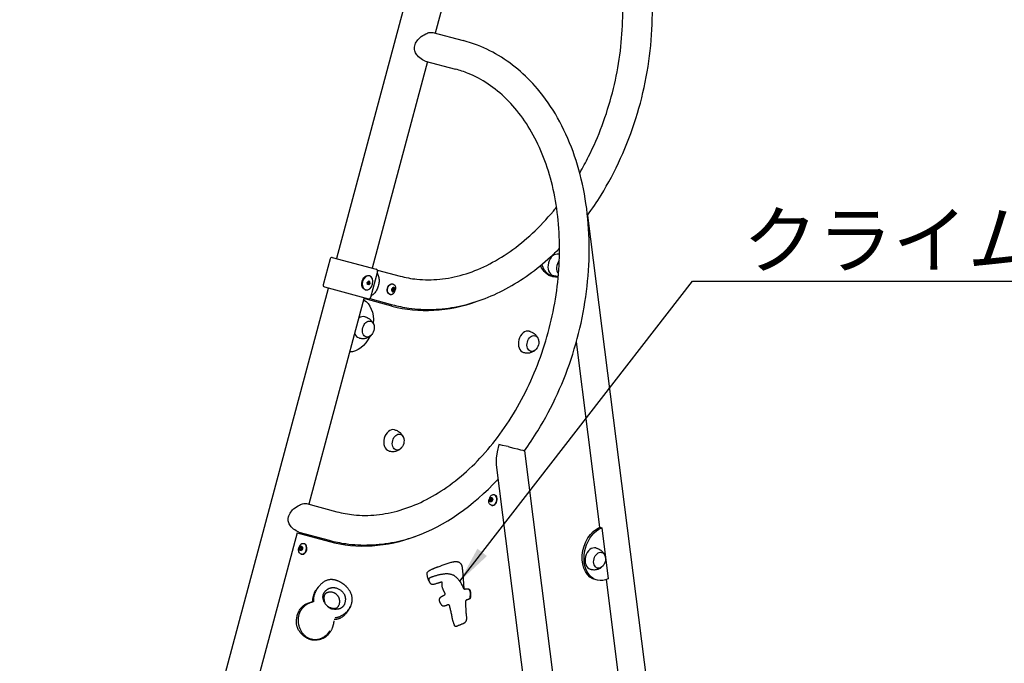
# Model space of a CAD drawing. Extents: x 0 to 12600, y 0 to 8910.
# Drawn here: x 2217 to 3831, y 3061 to 4116 of the extents above; entities that cross this region are included whole.
import ezdxf

# ---------------------------------------------------------------- set-up
doc = ezdxf.new("R2010")
doc.units = 0
doc.header["$LTSCALE"] = 9
doc.linetypes.add('PHANTOM2', pattern=[31.75, 15.875, -3.175, 3.175, -3.175, 3.175, -3.175])
for name, color, linetype in [('P001', 131, 'CONTINUOUS'), ('P003', 231, 'CONTINUOUS'), ('P005', 91, 'CONTINUOUS'), ('P006', 141, 'CONTINUOUS'), ('P010', 101, 'CONTINUOUS'), ('P012', 201, 'CONTINUOUS'), ('P014', 61, 'CONTINUOUS'), ('P020', 121, 'CONTINUOUS'), ('P914', 65, 'CONTINUOUS'), ('P920', 125, 'CONTINUOUS'), ('P_2DIM', 6, 'CONTINUOUS')]:
    doc.layers.add(name, color=color, linetype=linetype)
doc.styles.add('BIGFONT', font='simplex.shx', dxfattribs={"bigfont": 'bigfont.shx'})
doc.dimstyles.new('DIMBIGFONT$7', dxfattribs={"dimscale": 30, "dimtxt": 3, "dimasz": 2, "dimexe": 1.5, "dimexo": 3, "dimgap": 0.75, "dimtad": 1, "dimdec": 1, "dimdsep": 46, "dimtxsty": 'BIGFONT', "dimsah": 1, "dimcen": 0, "dimclrt": 230, "dimadec": 1, "dimazin": 2, "dimtfac": 0.6, "dimtdec": 1, "dimtofl": 0, "dimtmove": 0, "dimatfit": 3, "dimfxl": 0, "dimtvp": 1, "dimtolj": 1, "dimarcsym": 0})

# ---------------------------------------------------------------- blocks, each defined once
blk = doc.blocks.new('A$C54653603')
at = {"layer": 'P914', "linetype": 'PHANTOM2'}
for points in [[(63.9, 100), (63.9, 100), (32.3, 118), (20.7, 84.8)], [(18.5, 60.7), (18.5, 60.7), (14.2, 75.7), (22.1, 88.2)], [(68.4, 81.1), (68.4, 81.1), (77.5, 60.1), (52.2, 57.6)], [(80.3, 69.4), (80.3, 69.4), (77.3, 46.3), (60, 41.7)], [(8.6, 54.4), (8.6, 54.4), (13.3, 58.1), (17.6, 60.2)], [(60.1, 39.6), (60.1, 39.6), (67.3, 6.3), (34.1, 0.1)]]:
    blk.add_open_spline(points, degree=3, dxfattribs=at)
for points, knots in [([(52.2, 57.6), (52.2, 57.6), (49.4, 56.8), (43.1, 60.5), (36.8, 64.1), (26.7, 74.4), (36.2, 86.4), (45.6, 98.4), (64.8, 91.6), (68.4, 81.1)], [1, 1, 1, 1, 2, 2, 2, 3, 3, 3, 4, 4, 4, 4]), ([(60.7, 45.2), (60.7, 45.2), (76.9, 50.8), (80.5, 70.8), (84.1, 90.7), (63.9, 100), (63.9, 100)], [5, 5, 5, 5, 6, 6, 6, 7, 7, 7, 7]), ([(20.7, 84.8), (16.2, 71.7), (18.5, 64.8), (19.3, 63.1), (20.1, 61.4), (19.2, 61.1), (19.2, 61.1), (-14.8, 41.5), (7.8, -2.9), (35.5, 1.7), (63.3, 6.2), (60.3, 41.6), (59.9, 43.2), (59.5, 44.7), (60.7, 45.2), (60.7, 45.2)], [0, 0, 0, 0, 1, 1, 1, 2, 2, 2, 3, 3, 3, 4, 4, 4, 5, 5, 5, 5]), ([(44, 60), (44, 60), (59.4, 55.6), (61.4, 65.9), (63.3, 76.2), (56, 82.4), (49.9, 83.9), (43.9, 85.5), (26.2, 82.3), (38.4, 64.1)], [0, 0, 0, 0, 1, 1, 1, 2, 2, 2, 3, 3, 3, 3]), ([(34.1, 0.1), (34.1, 0.1), (22.5, -1.8), (9.3, 9.1), (-3.9, 20.1), (-2.1, 45.6), (8.6, 54.4)], [1, 1, 1, 1, 2, 2, 2, 3, 3, 3, 3])]:
    blk.add_open_spline(points, degree=3, knots=knots, dxfattribs=at)
blk = doc.blocks.new('A$C428A7686')
at = {"layer": 'P914', "linetype": 'PHANTOM2'}
for points, knots in [([(0, 92.8), (0, 92.8), (0.4, 96.6), (18.8, 100.5), (37.3, 104.4), (57.8, 112.8), (57.9, 94), (58.1, 75.2), (55.7, 61.5), (57.1, 59.6)], [1, 1, 1, 1, 2, 2, 2, 3, 3, 3, 4, 4, 4, 4]), ([(3.1, 75.3), (3.1, 75.3), (-2.2, 83.5), (6.4, 85.3), (14.9, 87.2), (33.8, 90.9), (42.6, 83.6), (51.5, 76.2), (53.9, 66.7), (56.1, 60.2)], [0, 0, 0, 0, 1, 1, 1, 2, 2, 2, 3, 3, 3, 3]), ([(21.7, 52.5), (21.7, 52.5), (24.6, 53.5), (25.2, 54.3), (25.8, 55.2), (23.7, 59.1), (23.5, 59.9), (23.3, 60.6), (20.5, 68.3), (22.4, 73.6)], [16, 16, 16, 16, 17, 17, 17, 18, 18, 18, 19, 19, 19, 19]), ([(29.8, 35.2), (29.8, 35.2), (29.6, 37.2), (27.1, 36.7), (24.6, 36.1), (20.1, 33.7), (18.1, 36.3), (16.1, 38.9), (9.6, 49.3), (21.7, 52.5)], [13, 13, 13, 13, 14, 14, 14, 15, 15, 15, 16, 16, 16, 16]), ([(60.9, 59.1), (60.9, 59.1), (67.4, 60.3), (66.5, 51.4), (65.6, 42.4), (65.6, 41.6), (59.6, 41)], [5, 5, 5, 5, 6, 6, 6, 7, 7, 7, 7]), ([(59.6, 41), (59.6, 41), (56.7, 41), (56.5, 37.5), (56.3, 33.9), (55.3, 22.3), (55.2, 17.9), (55.1, 13.5), (56.7, 4.4), (46.9, 2.4), (37.1, 0.3), (35.1, -2.1), (34.2, 1.9), (33.4, 5.8), (32.6, 8.4), (32.2, 12.3), (31.8, 16.3), (31.2, 28.4), (29.8, 35.2)], [7, 7, 7, 7, 8, 8, 8, 9, 9, 9, 10, 10, 10, 11, 11, 11, 12, 12, 12, 13, 13, 13, 13])]:
    blk.add_open_spline(points, degree=3, knots=knots, dxfattribs=at)
for points in [[(3.1, 75.3), (3.1, 75.3), (-1.7, 84), (0, 92.8)], [(6.7, 72.6), (6.7, 72.6), (4.6, 72.5), (3.1, 75.3)], [(20.7, 74.7), (20.7, 74.7), (11.1, 72.7), (6.7, 72.6)], [(22.4, 73.6), (22.4, 73.6), (22.9, 75.2), (20.7, 74.7)], [(56.1, 60.2), (56.1, 60.2), (56.4, 58.7), (60, 59)], [(57.1, 59.6), (57.1, 59.6), (57.5, 58.7), (60.9, 59.1)], [(63.1, 58.9), (64.2, 58.6), (66.5, 57), (65.8, 50.2)], [(65.8, 50.2), (65.8, 50.2), (64.7, 44.1), (64.7, 44.1)], [(64.7, 44.1), (64.7, 44.1), (64.4, 41.8), (60.3, 41.1)]]:
    blk.add_open_spline(points, degree=3, dxfattribs=at)

msp = doc.modelspace()

# ---------------------------------------------------------------- linework, layer by layer
at = {"layer": 'P001'}
for p, q in [((2725.842, 3724.012), (2714.454, 3681.511)), ((2729.516, 3726.133), (2801.659, 3706.803)), ((2803.78, 3703.129), (2792.392, 3660.628)), ((2716.576, 3677.837), (2788.718, 3658.507))]:
    msp.add_line(p, q, dxfattribs=at)
for centre, start, end in [((2728.74, 3723.236), 75, 165), ((2800.882, 3703.905), 345, 75), ((2717.352, 3680.735), 165, 255), ((2789.494, 3661.404), 255, 345)]:
    msp.add_arc(centre, 3, start, end, dxfattribs=at)
msp.add_open_spline([(2803.146, 3700.763), (2803.573, 3699.994), (2803.958, 3699.183), (2805.098, 3696.338), (2805.645, 3694.142), (2806.188, 3689.545), (2806.184, 3687.145), (2805.627, 3682.347), (2805.074, 3679.949), (2803.468, 3675.362), (2802.415, 3673.173), (2799.896, 3669.193), (2798.431, 3667.402), (2795.626, 3664.763), (2794.351, 3663.791), (2793.026, 3662.996)], degree=3, knots=[6.93797802, 6.93797802, 6.93797802, 6.93797802, 7.06370501, 7.06370501, 7.36075379, 7.36075379, 7.65780257, 7.65780257, 7.95485134, 7.95485134, 8.25190012, 8.25190012, 8.5489489, 8.5489489, 8.76974639, 8.76974639, 8.76974639, 8.76974639], dxfattribs=at)
at = {"layer": 'P003'}
for p, q in [((2894.239, 4095.382), (2944.072, 4082.029)), ((2881.66, 4048.438), (2931.493, 4035.085)), ((2999.793, 3407.614, 14.664), (2998.351, 3396.838, 12.594)), ((3002.666, 3419.259, 15.654), (2999.793, 3407.614, 14.664)), ((3008.307, 3418.082, 20.179), (3002.666, 3419.259, 15.654)), ((3014.519, 3416.717, 23.066), (3008.307, 3418.082, 20.179)), ((3017.741, 3415.98, 23.68), (3014.519, 3416.717, 23.066)), ((3017.741, 3415.98, 23.68), (3020.962, 3415.244, 24.294)), ((3020.962, 3415.244, 24.294), (3027.294, 3413.743, 23.843)), ((3027.294, 3413.743, 23.843), (3033.175, 3412.294, 21.69)), ((3033.175, 3412.294, 21.69), (3038.264, 3410.975, 17.817)), ((3038.264, 3410.975, 17.817), (3041.994, 3409.931, 12.561)), ((3041.994, 3409.931, 12.561), (3044.04, 3409.256, 6.505)), ((3044.04, 3409.256, 6.505), (3044.428, 3408.957)), ((3044.428, 3408.957), (3250.229, 1781.621)), ((2998.351, 3396.838, 12.594), (2998.302, 3386.332, 9.287)), ((2998.302, 3386.332), (3170.818, 2022.193)), ((2687.183, 3322.641), (2737.016, 3309.289)), ((2674.605, 3275.697), (2724.438, 3262.345))]:
    msp.add_line(p, q, dxfattribs=at)
for centre, major_axis, ratio, start_param, end_param in [((3096.158, 3714.061), (4.652, 17.363), 0.70710678, 0, 3.14159265), ((3106.745, 3711.224), (3.442, 12.847), 0.70305778, 0.90993154, 2.79685839), ((2777.962, 3611.698), (4.652, 17.363), 0.70710678, 0, 0.76618662), ((2777.962, 3611.698), (4.652, 17.363), 0.70710678, 2.37540604, 3.14159265), ((3047.749, 3587.953), (4.652, 17.363), 0.70710678, 0, 3.14159265), ((2826.917, 3426.323), (4.652, 17.363), 0.70710678, 0, 3.14159265), ((3157.069, 3232.417), (4.652, 17.363), 0.70710678, 0, 3.14159265)]:
    msp.add_ellipse(centre, major_axis=major_axis, ratio=ratio, start_param=start_param, end_param=end_param, dxfattribs=at)
for centre in [(2788.549, 3608.861), (3058.335, 3585.117), (2837.504, 3423.486), (3167.656, 3229.581)]:
    msp.add_ellipse(centre, major_axis=(3.442, 12.847), ratio=0.70305778, dxfattribs=at)
for points in [[(2881.66, 4048.438), (2877.37, 4050.607), (2869.061, 4057.364), (2865.117, 4063.558), (2864.191, 4071.123), (2873.165, 4086.537), (2882.947, 4092.986), (2889.657, 4095.337), (2894.239, 4095.382)], [(2782.615, 3629.06), (2784.052, 3628.633), (2786.738, 3627.599), (2791.667, 3624.409), (2795.286, 3620.383), (2797.873, 3614.837), (2798.176, 3612.31)], [(2773.31, 3594.335), (2774.769, 3593.986), (2777.611, 3593.538), (2783.475, 3593.837), (2788.622, 3595.514), (2793.635, 3599.023), (2795.162, 3601.06)], [(3052.401, 3605.316), (3053.838, 3604.889), (3056.524, 3603.855), (3061.453, 3600.664), (3065.072, 3596.639), (3067.659, 3591.093), (3067.963, 3588.566)], [(3043.096, 3570.591), (3044.555, 3570.242), (3047.397, 3569.794), (3053.261, 3570.093), (3058.408, 3571.77), (3063.422, 3575.279), (3064.948, 3577.316)], [(2831.57, 3443.685), (2833.007, 3443.258), (2835.693, 3442.225), (2840.622, 3439.034), (2844.241, 3435.008), (2846.828, 3429.463), (2847.132, 3426.935)], [(2822.265, 3408.96), (2823.724, 3408.612), (2826.566, 3408.164), (2832.43, 3408.462), (2837.577, 3410.14), (2842.591, 3413.648), (2844.117, 3415.685)], [(2674.605, 3275.697), (2670.315, 3277.866), (2662.005, 3284.623), (2658.062, 3290.817), (2657.136, 3298.383), (2666.11, 3313.796), (2675.892, 3320.245), (2682.602, 3322.596), (2687.183, 3322.641)], [(3161.721, 3249.78), (3163.159, 3249.353), (3165.845, 3248.319), (3170.774, 3245.129), (3174.392, 3241.103), (3176.98, 3235.557), (3177.283, 3233.03)], [(3152.417, 3215.055), (3153.876, 3214.706), (3156.718, 3214.258), (3162.582, 3214.557), (3167.729, 3216.234), (3172.742, 3219.743), (3174.269, 3221.78)]]:
    msp.add_spline(points, degree=3, dxfattribs=at)
for points, knots in [([(3044.428, 3408.957), (3052.172, 3419.601), (3059.571, 3430.66), (3078.433, 3461.349), (3089.199, 3481.647), (3108.314, 3523.768), (3116.663, 3545.589), (3130.732, 3590.174), (3136.451, 3612.938), (3145.106, 3658.804), (3148.042, 3681.907), (3151.043, 3727.842), (3151.108, 3750.674), (3148.341, 3795.467), (3145.509, 3817.427), (3136.987, 3859.894), (3131.296, 3880.401), (3117.151, 3919.408), (3108.697, 3937.908), (3089.178, 3972.373), (3078.113, 3988.337), (3055.889, 4014.528), (3045.134, 4025.269), (3022.228, 4044.476), (3010.077, 4052.941), (2984.623, 4067.366), (2971.321, 4073.324), (2953.132, 4079.448), (2948.621, 4080.81), (2944.072, 4082.029)], [4.2141829, 4.2141829, 4.2141829, 4.2141829, 4.31393644, 4.31393644, 4.48217722, 4.48217722, 4.650418, 4.650418, 4.81865878, 4.81865878, 4.98689956, 4.98689956, 5.15514033, 5.15514033, 5.32338111, 5.32338111, 5.49162189, 5.49162189, 5.65986267, 5.65986267, 5.82810345, 5.82810345, 5.96494933, 5.96494933, 6.10179522, 6.10179522, 6.23864111, 6.23864111, 6.28318531, 6.28318531, 6.28318531, 6.28318531]), ([(2737.016, 3309.289), (2746.064, 3306.864), (2755.305, 3305.163), (2776.928, 3302.938), (2789.421, 3302.921), (2814.764, 3305.417), (2827.614, 3307.932), (2853.427, 3315.518), (2866.39, 3320.59), (2892.133, 3333.252), (2904.912, 3340.842), (2929.972, 3358.424), (2942.251, 3368.415), (2965.997, 3390.604), (2977.463, 3402.801), (2999.289, 3429.141), (3009.65, 3443.283), (3029.006, 3473.199), (3038.001, 3488.971), (3054.406, 3521.79), (3061.814, 3538.835), (3074.867, 3573.808), (3080.511, 3591.735), (3089.901, 3628.061), (3093.647, 3646.459), (3099.16, 3683.3), (3100.926, 3701.744), (3102.446, 3738.25), (3102.2, 3756.313), (3099.718, 3791.639), (3097.483, 3808.902), (3091.098, 3842.231), (3086.95, 3858.297), (3076.871, 3888.865), (3070.941, 3903.368), (3057.481, 3930.496), (3049.952, 3943.12), (3033.514, 3966.243), (3024.606, 3976.741), (3005.649, 3995.443), (2995.6, 4003.648), (2974.58, 4017.674), (2963.609, 4023.497), (2945.471, 4030.869), (2938.541, 4033.197), (2931.493, 4035.085)], [3.14159265, 3.14159265, 3.14159265, 3.14159265, 3.2546814, 3.2546814, 3.401702, 3.401702, 3.5487226, 3.5487226, 3.6957432, 3.6957432, 3.84276381, 3.84276381, 3.98978441, 3.98978441, 4.13680501, 4.13680501, 4.28382561, 4.28382561, 4.43084621, 4.43084621, 4.57786681, 4.57786681, 4.72488742, 4.72488742, 4.87190802, 4.87190802, 5.01892862, 5.01892862, 5.16594922, 5.16594922, 5.31296982, 5.31296982, 5.45999042, 5.45999042, 5.60701103, 5.60701103, 5.75403163, 5.75403163, 5.90105223, 5.90105223, 6.04807283, 6.04807283, 6.19509343, 6.19509343, 6.28318531, 6.28318531, 6.28318531, 6.28318531]), ([(3091.506, 3696.699), (3091.991, 3696.578), (3093.407, 3696.225), (3096.267, 3695.757), (3098.685, 3695.793), (3100.113, 3695.96)], [0, 0, 0, 0, 1.49973911, 4.37733267, 8.67536963, 8.67536963, 8.67536963, 8.67536963]), ([(2724.438, 3262.345), (2733.32, 3259.965), (2742.349, 3258.132), (2764.582, 3255.018), (2777.893, 3254.327), (2804.666, 3255.222), (2818.128, 3256.806), (2843.777, 3261.945), (2855.973, 3265.312), (2868.048, 3269.557)], [3.141592654, 3.141592654, 3.141592654, 3.141592654, 3.228559414, 3.228559414, 3.353375326, 3.353375326, 3.478191238, 3.478191238, 3.592009982, 3.592009982, 3.592009982, 3.592009982])]:
    msp.add_open_spline(points, degree=3, knots=knots, dxfattribs=at)
msp.add_open_spline([(3100.81, 3731.424), (3101.216, 3731.307), (3101.621, 3731.191), (3102.024, 3731.067)], degree=3, dxfattribs=at)
at = {"layer": 'P005'}
for p, q in [((2930.489, 4448.74), (2736.375, 3724.296)), ((2988.927, 4433.082), (2898.16, 4094.331)), ((2885.581, 4047.387), (2794.813, 3708.637)), ((2781.872, 3660.341), (2691.104, 3321.591)), ((2678.526, 3274.647), (2678.014, 3272.736))]:
    msp.add_line(p, q, dxfattribs=at)
msp.add_lwpolyline([(2527.227, 2709.994), (2275.363, 1770.024), (2216.925, 1785.683), (2723.434, 3675.999)], dxfattribs=at)
at = {"layer": 'P006'}
for p, q in [((3147.955, 3795.327), (3340.907, 2269.592)), ((2803.338, 3705.628), (2840.544, 3695.659)), ((2790.759, 3658.684), (2827.965, 3648.715))]:
    msp.add_line(p, q, dxfattribs=at)
for points, knots in [([(3147.869, 3795.209), (3155.645, 3805.89), (3163.073, 3816.989), (3181.961, 3847.719), (3192.727, 3868.018), (3211.842, 3910.138), (3220.191, 3931.959), (3234.259, 3976.545), (3239.978, 3999.308), (3248.634, 4045.175), (3251.57, 4068.277), (3254.571, 4114.212), (3254.635, 4137.044), (3251.868, 4181.837), (3249.037, 4203.797), (3240.515, 4246.264), (3234.824, 4266.771), (3220.679, 4305.778), (3212.224, 4324.278), (3192.706, 4358.743), (3181.641, 4374.708), (3159.417, 4400.898), (3148.662, 4411.639), (3125.756, 4430.846), (3113.605, 4439.311), (3088.151, 4453.736), (3074.849, 4459.694), (3056.66, 4465.818), (3052.149, 4467.181), (3047.599, 4468.4)], [4.21381441, 4.21381441, 4.21381441, 4.21381441, 4.31393644, 4.31393644, 4.48217722, 4.48217722, 4.650418, 4.650418, 4.81865878, 4.81865878, 4.98689956, 4.98689956, 5.15514033, 5.15514033, 5.32338111, 5.32338111, 5.49162189, 5.49162189, 5.65986267, 5.65986267, 5.82810345, 5.82810345, 5.96494933, 5.96494933, 6.10179522, 6.10179522, 6.23864111, 6.23864111, 6.28318531, 6.28318531, 6.28318531, 6.28318531]), ([(3135.193, 3864.759), (3140.276, 3873.534), (3145.128, 3882.542), (3157.933, 3908.16), (3165.342, 3925.205), (3178.395, 3960.178), (3184.038, 3978.106), (3193.428, 4014.431), (3197.175, 4032.829), (3202.687, 4069.671), (3204.453, 4088.114), (3205.973, 4124.621), (3205.727, 4142.683), (3203.246, 4178.009), (3201.01, 4195.273), (3194.626, 4228.602), (3190.478, 4244.667), (3180.399, 4275.236), (3174.469, 4289.738), (3161.009, 4316.866), (3153.479, 4329.49), (3137.041, 4352.613), (3128.134, 4363.111), (3109.176, 4381.813), (3099.128, 4390.018), (3078.108, 4404.045), (3067.137, 4409.867), (3048.998, 4417.24), (3042.068, 4419.567), (3035.021, 4421.456)], [4.34834213, 4.34834213, 4.34834213, 4.34834213, 4.43084621, 4.43084621, 4.57786681, 4.57786681, 4.72488742, 4.72488742, 4.87190802, 4.87190802, 5.01892862, 5.01892862, 5.16594922, 5.16594922, 5.31296982, 5.31296982, 5.45999042, 5.45999042, 5.60701103, 5.60701103, 5.75403163, 5.75403163, 5.90105223, 5.90105223, 6.04807283, 6.04807283, 6.19509343, 6.19509343, 6.28318531, 6.28318531, 6.28318531, 6.28318531]), ([(2840.544, 3695.659), (2849.592, 3693.235), (2858.833, 3691.534), (2880.456, 3689.309), (2892.949, 3689.291), (2918.291, 3691.787), (2931.141, 3694.302), (2956.955, 3701.888), (2969.917, 3706.96), (2995.661, 3719.622), (3008.44, 3727.213), (3033.5, 3744.794), (3045.779, 3754.785), (3069.525, 3776.974), (3080.99, 3789.171), (3093.667, 3804.469), (3095.415, 3806.622), (3097.149, 3808.8)], [3.14159265, 3.14159265, 3.14159265, 3.14159265, 3.2546814, 3.2546814, 3.401702, 3.401702, 3.5487226, 3.5487226, 3.6957432, 3.6957432, 3.84276381, 3.84276381, 3.98978441, 3.98978441, 4.13680501, 4.13680501, 4.1605566, 4.1605566, 4.1605566, 4.1605566]), ([(2827.965, 3648.715), (2836.848, 3646.335), (2845.876, 3644.502), (2868.109, 3641.389), (2881.421, 3640.698), (2908.194, 3641.592), (2921.656, 3643.176), (2948.487, 3648.552), (2961.856, 3652.342), (2988.289, 3662.022), (3001.352, 3667.911), (3026.985, 3681.658), (3039.555, 3689.515), (3064.032, 3707.05), (3075.94, 3716.727), (3092.409, 3731.775), (3097.304, 3736.472), (3102.116, 3741.316)], [3.141592654, 3.141592654, 3.141592654, 3.141592654, 3.228559414, 3.228559414, 3.353375326, 3.353375326, 3.478191238, 3.478191238, 3.60300715, 3.60300715, 3.727823061, 3.727823061, 3.852638973, 3.852638973, 3.977454885, 3.977454885, 4.031420044, 4.031420044, 4.031420044, 4.031420044])]:
    msp.add_open_spline(points, degree=3, knots=knots, dxfattribs=at)
at = {"layer": 'P010'}
for p, q in [((3168.1, 3283.688), (3171.174, 3282.865)), ((3171.174, 3282.865), (3181.727, 3199.416))]:
    msp.add_line(p, q, dxfattribs=at)
at = {"layer": 'P010', "extrusion": (0, 0, -1)}
for centre, start_param, end_param in [((3103.913, 3737.759), 9.18510787, 10.26448519), ((3100.84, 3738.583), 9.3747571, 10.19403148), ((2763.96, 3615.449), 0.17954689, 1.32087145), ((2763.96, 3615.449), 1.8207212, 2.96204576), ((3172.019, 3241.353), 3.0915718, 5.80146829), ((3175.092, 3240.529), 2.57611212, 5.80146829)]:
    msp.add_ellipse(centre, major_axis=(11.647, 43.467), ratio=0.70710678, start_param=start_param, end_param=end_param, dxfattribs=at)
at = {"layer": 'P010'}
for centre, end_param in [((2674.039, 3268.289), 4.87488656), ((2677.113, 3267.467), 4.87483498)]:
    msp.add_ellipse(centre, major_axis=(11.616, 43.475), ratio=0.70710678, start_param=4.83094049, end_param=end_param, dxfattribs=at)
at = {"layer": 'P012'}
for q in [(2525.027, 2725.143), (2724.664, 3260.272)]:
    msp.add_line((2671.777, 3274.402), q, dxfattribs=at)
msp.add_ellipse((2834.625, 3671.835), major_axis=(109.961, 411.564), ratio=0.70710678, start_param=3.14159265, end_param=4.06830991, dxfattribs=at)
at = {"layer": 'P014'}
for p, q in [((2827.223, 3646.509), (2781.452, 3658.774)), ((3168.1, 3283.688), (3129.627, 3587.906)), ((3228.89, 2803.003), (3178.917, 3198.157))]:
    msp.add_line(p, q, dxfattribs=at)
msp.add_ellipse((2937.48, 4057.994), major_axis=(110.257, 411.484), ratio=0.70710678, start_param=3.14159265, end_param=3.59918262, dxfattribs=at)
at = {"layer": 'P020'}
for p, q in [((2786.695, 3684.93), (2788.813, 3687.469)), ((2787.26, 3681.673), (2786.695, 3684.93)), ((2786.978, 3683.302), (2788.673, 3682.848)), ((2789.309, 3681.124), (2787.26, 3681.673)), ((2787.754, 3686.2), (2789.449, 3685.745)), ((2790.862, 3686.92), (2788.813, 3687.469)), ((2791.427, 3683.663), (2789.309, 3681.124)), ((2789.776, 3696.528), (2790.459, 3696.345)), ((2790.086, 3684.022), (2791.427, 3683.663)), ((2791.427, 3683.663), (2790.862, 3686.92)), ((2783.565, 3673.346), (2784.248, 3673.163))]:
    msp.add_line(p, q, dxfattribs=at)
at = {"layer": 'P020', "ltscale": 0.5}
for p, q in [((2827.988, 3682.925), (2828.628, 3682.753)), ((2823.459, 3666.021), (2824.099, 3665.849)), ((2826.954, 3674.143), (2829.104, 3676.673)), ((2826.954, 3674.143), (2827.551, 3670.877)), ((2827.253, 3672.51), (2828.964, 3672.052)), ((2829.6, 3670.328), (2827.551, 3670.877)), ((2828.029, 3675.408), (2829.74, 3674.95)), ((2831.153, 3676.124), (2829.104, 3676.673)), ((2829.6, 3670.328), (2831.749, 3672.858)), ((2830.376, 3673.226), (2831.749, 3672.858)), ((2831.749, 3672.858), (2831.153, 3676.124)), ((2987.497, 3329.749), (2989.645, 3332.28)), ((2988.096, 3326.483), (2987.497, 3329.749)), ((2988.871, 3329.382), (2987.497, 3329.749)), ((2988.096, 3326.483), (2990.146, 3325.936)), ((2991.219, 3327.201), (2989.508, 3327.659)), ((2989.645, 3332.28), (2991.694, 3331.732)), ((2992.293, 3328.467), (2990.146, 3325.936)), ((2991.994, 3330.1), (2990.282, 3330.557)), ((2992.293, 3328.467), (2991.694, 3331.732)), ((2995.783, 3336.592), (2995.143, 3336.763)), ((2991.266, 3319.685), (2990.625, 3319.856)), ((2675.525, 3249.594), (2677.672, 3252.125)), ((2676.898, 3249.227), (2675.525, 3249.594)), ((2676.124, 3246.328), (2675.525, 3249.594)), ((2676.124, 3246.328), (2678.173, 3245.781)), ((2679.247, 3247.047), (2677.536, 3247.504)), ((2677.672, 3252.125), (2679.722, 3251.578)), ((2680.321, 3248.312), (2678.173, 3245.781)), ((2680.021, 3249.945), (2678.31, 3250.402)), ((2680.321, 3248.312), (2679.722, 3251.578)), ((2683.811, 3256.437), (2683.17, 3256.608)), ((2679.293, 3239.53), (2678.653, 3239.701))]:
    msp.add_line(p, q, dxfattribs=at)
at = {"layer": 'P020', "extrusion": (0, 0, -1)}
msp.add_ellipse((2786.671, 3684.937), major_axis=(3.106, 11.591), ratio=0.70710678, start_param=3.14159265, end_param=6.28318531, dxfattribs=at)
for centre, major_axis in [((2787.354, 3684.754), (3.106, 11.591)), ((2789.061, 3684.297), (0.388, 1.449))]:
    msp.add_ellipse(centre, major_axis=major_axis, ratio=0.70710678, dxfattribs=at)
at = {"layer": 'P020', "ltscale": 0.5, "extrusion": (0, 0, -1)}
for centre in [(2825.723, 3674.473), (2826.364, 3674.301)]:
    msp.add_ellipse(centre, major_axis=(2.265, 8.452), ratio=0.70710678, start_param=3.14159265, end_param=6.28318531, dxfattribs=at)
msp.add_ellipse((2829.352, 3673.501), major_axis=(0.388, 1.449), ratio=0.70710678, dxfattribs=at)
at = {"layer": 'P020', "ltscale": 0.5}
for centre in [(2989.895, 3329.108), (2677.923, 3248.953)]:
    msp.add_ellipse(centre, major_axis=(0.387, 1.449), ratio=0.70710678, dxfattribs=at)
for centre in [(2992.884, 3328.309), (2993.525, 3328.138), (2680.912, 3248.154), (2681.552, 3247.983)]:
    msp.add_ellipse(centre, major_axis=(2.259, 8.453), ratio=0.70710678, start_param=3.14159265, end_param=6.28318531, dxfattribs=at)
for points in [[(2828.628, 3682.753), (2828.998, 3682.644), (2830.626, 3681.82), (2832.548, 3679.145), (2833.111, 3676.78), (2832.683, 3672.608)], [(2824.099, 3665.849), (2824.474, 3665.759), (2826.295, 3665.659), (2829.297, 3667.014), (2830.968, 3668.781), (2832.683, 3672.608)], [(2990.625, 3319.856), (2990.256, 3319.965), (2988.627, 3320.788), (2986.703, 3323.461), (2986.138, 3325.826), (2986.563, 3329.998)], [(2995.143, 3336.763), (2994.768, 3336.853), (2992.946, 3336.952), (2989.945, 3335.595), (2988.276, 3333.826), (2986.563, 3329.998)], [(2678.653, 3239.701), (2678.283, 3239.81), (2676.655, 3240.633), (2674.731, 3243.306), (2674.166, 3245.671), (2674.591, 3249.843)], [(2683.17, 3256.608), (2682.795, 3256.698), (2680.973, 3256.797), (2677.972, 3255.44), (2676.304, 3253.672), (2674.591, 3249.843)]]:
    msp.add_spline(points, degree=3, dxfattribs=at)
at = {"layer": 'P920', "ltscale": 0.5, "extrusion": (0, 0, -1)}
msp.add_ellipse((2829.352, 3673.501), major_axis=(0.957, 3.572), ratio=0.70710678, dxfattribs=at)
at = {"layer": 'P920', "ltscale": 0.5}
for centre in [(2989.895, 3329.108), (2677.923, 3248.953)]:
    msp.add_ellipse(centre, major_axis=(0.954, 3.572), ratio=0.70710678, dxfattribs=at)

# ---------------------------------------------------------------- block references
at = {"layer": 'P006'}
for name, p, rotation in [('A$C428A7686', (2896.124, 3116.916), 6.811898044494435), ('A$C54653603', (2663.721, 3107.432), 345.0412387172823)]:
    msp.add_blockref(name, p, dxfattribs=dict(at, rotation=rotation))

# ---------------------------------------------------------------- texts
at = {"layer": 'P_2DIM', "color": 230, "insert": (3402.699, 3709.841), "char_height": 90, "attachment_point": 7, "style": 'BIGFONT'}
msp.add_mtext('\\A1;クライムホールド', dxfattribs=at)

# ---------------------------------------------------------------- leaders
at = {"layer": 'P_2DIM', "annotation_type": 0, "has_hookline": 1, "hookline_direction": 0, "text_width": 816}
msp.add_leader([(2938.463, 3195.14), (3320.199, 3687.341), (3380.199, 3687.341)], dimstyle='DIMBIGFONT$7', dxfattribs=at)

doc.saveas('drawing.dxf')
